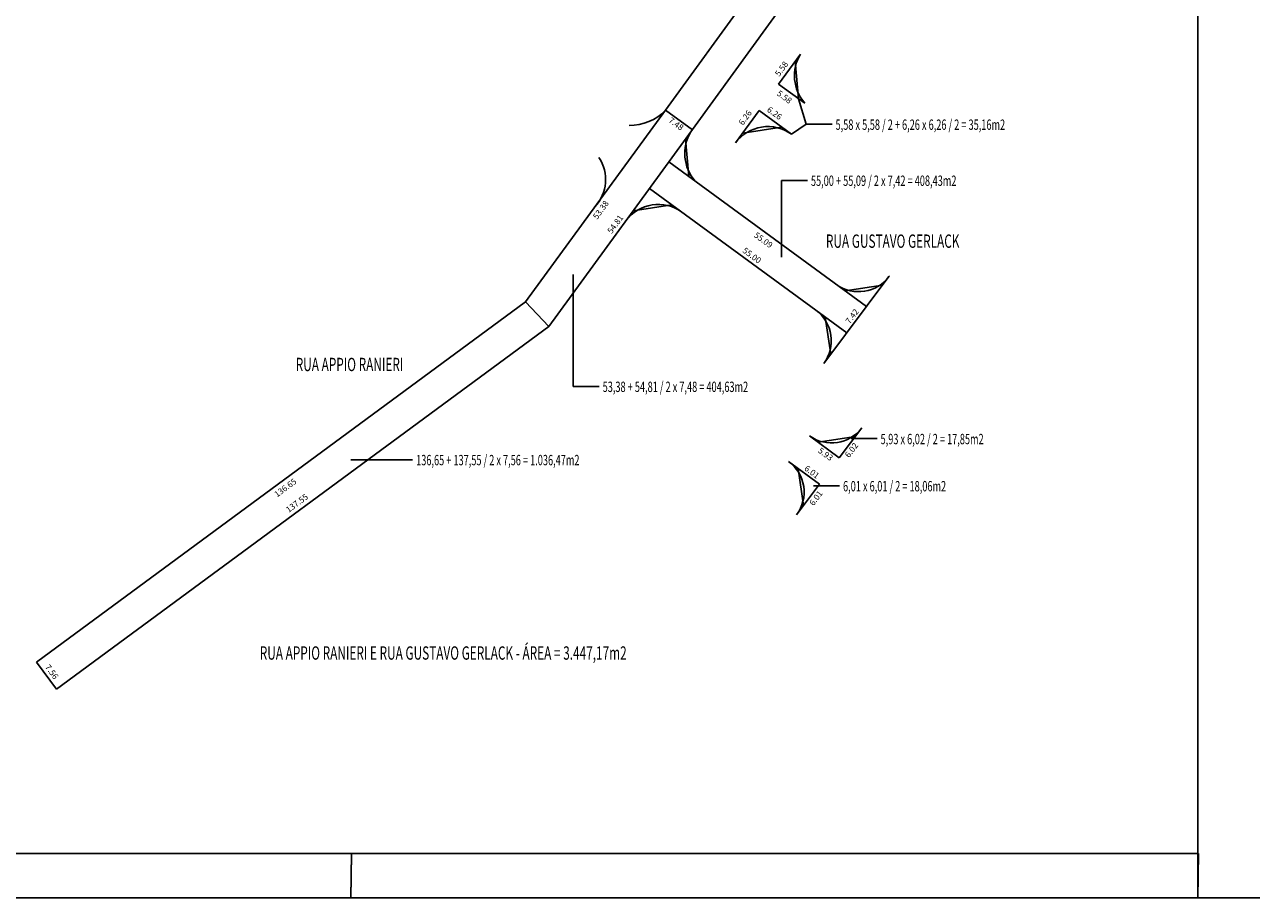
# Model space of a CAD drawing. Extents: x 1784 to 2529, y 413 to 1006.
# Drawn here: x 1926 to 2202, y 413 to 610 of the extents above; entities that cross this region are included whole.
import ezdxf
from ezdxf.enums import TextEntityAlignment as Align

# ---------------------------------------------------------------- set-up
doc = ezdxf.new("R2010")
doc.units = 0
doc.header["$LTSCALE"] = 25
doc.header["$MEASUREMENT"] = 0
doc.layers.get('0').update_dxf_attribs({"linetype": 'CONTINUOUS'})
doc.layers.get('DEFPOINTS').update_dxf_attribs({"linetype": 'CONTINUOUS'})
for name, color, linetype in [('DADOS', 7, 'CONTINUOUS'), ('DENOMINAÇÃO_DE_QUADRAS', 40, 'CONTINUOUS'), ('DIVISA', 1, 'CONTINUOUS'), ('DIVISA_DE_TERRENO', 3, 'CONTINUOUS'), ('NUMERO', 1, 'CONTINUOUS'), ('TEXTO', 7, 'CONTINUOUS')]:
    doc.layers.add(name, color=color, linetype=linetype)
doc.styles.add('GEOSIS', font='ROMANS.SHX')
doc.dimstyles.get("Standard").update_dxf_attribs({"dimtxt": 1.35, "dimasz": 0.18, "dimexe": 0.18, "dimexo": 0.0625, "dimgap": 0.09, "dimtad": 0, "dimzin": 1, "dimtxsty": 'GEOSIS', "dimcen": 0.09, "dimse1": 1, "dimse2": 1, "dimsd1": 1, "dimsd2": 1, "dimazin": 3, "dimtfac": 1, "dimtdec": 4, "dimtofl": 0, "dimtmove": 0, "dimatfit": 3, "dimtolj": 1, "dimtzin": 0})

# ---------------------------------------------------------------- blocks, each defined once
blk = doc.blocks.new('*D67')
at = {"layer": 'DEFPOINTS', "color": 0, "linetype": 'BYBLOCK'}
for p in [(1302.72, 461.23), (1301.55, 460.36), (1306.03, 454.27)]:
    blk.add_point(p, dxfattribs=at)
at = {"color": 0, "linetype": 'BYBLOCK', "insert": (1304.97, 458.18), "char_height": 1.35, "attachment_point": 5, "rotation": 306.3903, "style": 'GEOSIS'}
blk.add_mtext('\\A1;7.56', dxfattribs=at)
blk = doc.blocks.new('*D68')
at = {"layer": 'DEFPOINTS', "color": 0, "linetype": 'BYBLOCK'}
for p in [(1411.55, 541.43), (1301.55, 460.36), (1302.52, 459.04)]:
    blk.add_point(p, dxfattribs=at)
at = {"color": 0, "linetype": 'BYBLOCK', "insert": (1357.52, 499.58), "char_height": 1.35, "attachment_point": 5, "rotation": 36.3903, "style": 'GEOSIS'}
blk.add_mtext('\\A1;136.65', dxfattribs=at)
blk = doc.blocks.new('*D69')
at = {"layer": 'DEFPOINTS', "color": 0, "linetype": 'BYBLOCK'}
for p in [(1415.62, 537.44), (1416.76, 535.88), (1306.03, 454.27)]:
    blk.add_point(p, dxfattribs=at)
at = {"color": 0, "linetype": 'BYBLOCK', "insert": (1360.25, 496.64), "char_height": 1.35, "attachment_point": 5, "rotation": 36.3903, "style": 'GEOSIS'}
blk.add_mtext('\\A1;137.55', dxfattribs=at)
blk = doc.blocks.new('*D70')
at = {"layer": 'DEFPOINTS', "color": 0, "linetype": 'BYBLOCK'}
for p in [(1443.03, 584.54), (1449.09, 580.15), (1448.45, 579.28)]:
    blk.add_point(p, dxfattribs=at)
at = {"color": 0, "linetype": 'BYBLOCK', "insert": (1445.43, 581.47), "char_height": 1.35, "attachment_point": 5, "rotation": 324.0664, "style": 'GEOSIS'}
blk.add_mtext('\\A1;7.48', dxfattribs=at)
blk = doc.blocks.new('*D71')
at = {"layer": 'DEFPOINTS', "color": 0, "linetype": 'BYBLOCK'}
for p in [(1443.03, 584.54), (1411.55, 541.43), (1412.76, 540.55)]:
    blk.add_point(p, dxfattribs=at)
at = {"color": 0, "linetype": 'BYBLOCK', "insert": (1428.49, 562.11), "char_height": 1.35, "attachment_point": 5, "rotation": 53.8633, "style": 'GEOSIS'}
blk.add_mtext('\\A1;53.38', dxfattribs=at)
blk = doc.blocks.new('*D72')
at = {"layer": 'DEFPOINTS', "color": 0, "linetype": 'BYBLOCK'}
for p in [(1447.9, 581.02), (1449.09, 580.15), (1416.76, 535.88)]:
    blk.add_point(p, dxfattribs=at)
at = {"color": 0, "linetype": 'BYBLOCK', "insert": (1431.74, 558.88), "char_height": 1.35, "attachment_point": 5, "rotation": 53.8633, "style": 'GEOSIS'}
blk.add_mtext('\\A1;54.81', dxfattribs=at)
blk = doc.blocks.new('*D73')
at = {"layer": 'DEFPOINTS', "color": 0, "linetype": 'BYBLOCK'}
for p in [(1487.25, 541.14), (1488.26, 540.38), (1483.82, 534.44)]:
    blk.add_point(p, dxfattribs=at)
at = {"color": 0, "linetype": 'BYBLOCK', "insert": (1485.03, 538.17), "char_height": 1.35, "attachment_point": 5, "rotation": 53.1405, "style": 'GEOSIS'}
blk.add_mtext('\\A1;7.42', dxfattribs=at)
blk = doc.blocks.new('*D74')
at = {"layer": 'DEFPOINTS', "color": 0, "linetype": 'BYBLOCK'}
for p in [(1443.81, 572.92), (1487.29, 539.05), (1488.26, 540.38)]:
    blk.add_point(p, dxfattribs=at)
at = {"color": 0, "linetype": 'BYBLOCK', "insert": (1465.07, 555.32), "char_height": 1.35, "attachment_point": 5, "rotation": 323.7955, "style": 'GEOSIS'}
blk.add_mtext('\\A1;55.09', dxfattribs=at)
blk = doc.blocks.new('*D75')
at = {"layer": 'DEFPOINTS', "color": 0, "linetype": 'BYBLOCK'}
for p in [(1439.44, 566.93), (1484.68, 535.62), (1483.82, 534.44)]:
    blk.add_point(p, dxfattribs=at)
at = {"color": 0, "linetype": 'BYBLOCK', "insert": (1462.49, 551.86), "char_height": 1.35, "attachment_point": 5, "rotation": 323.7955, "style": 'GEOSIS'}
blk.add_mtext('\\A1;55.00', dxfattribs=at)
blk = doc.blocks.new('*D76')
at = {"layer": 'DEFPOINTS', "color": 0, "linetype": 'BYBLOCK'}
for p in [(1517.92, 547.2), (1514.31, 542.39), (1515.23, 541.69)]:
    blk.add_point(p, dxfattribs=at)
at = {"color": 0, "linetype": 'BYBLOCK', "insert": (1517.04, 544.1), "char_height": 1.35, "attachment_point": 5, "rotation": 53.1405, "style": 'GEOSIS'}
blk.add_mtext('\\A1;6.02', dxfattribs=at)
blk = doc.blocks.new('*D77')
at = {"layer": 'DEFPOINTS', "color": 0, "linetype": 'BYBLOCK'}
for p in [(1508.82, 544.94), (1509.52, 545.89), (1514.31, 542.39)]:
    blk.add_point(p, dxfattribs=at)
at = {"color": 0, "linetype": 'BYBLOCK', "insert": (1511.22, 543.19), "char_height": 1.35, "attachment_point": 5, "rotation": 323.7955, "style": 'GEOSIS'}
blk.add_mtext('\\A1;5.93', dxfattribs=at)
blk = doc.blocks.new('*D78')
at = {"layer": 'DEFPOINTS', "color": 0, "linetype": 'BYBLOCK'}
for p in [(1505.01, 540), (1509.86, 536.45), (1510.56, 537.42)]:
    blk.add_point(p, dxfattribs=at)
at = {"color": 0, "linetype": 'BYBLOCK', "insert": (1508.14, 539.19), "char_height": 1.35, "attachment_point": 5, "rotation": 323.7955, "style": 'GEOSIS'}
blk.add_mtext('\\A1;6.01', dxfattribs=at)
blk = doc.blocks.new('*D79')
at = {"layer": 'DEFPOINTS', "color": 0, "linetype": 'BYBLOCK'}
for p in [(1509.86, 536.45), (1506.26, 531.65), (1507.24, 530.91)]:
    blk.add_point(p, dxfattribs=at)
at = {"color": 0, "linetype": 'BYBLOCK', "insert": (1509.04, 533.31), "char_height": 1.35, "attachment_point": 5, "rotation": 53.1405, "style": 'GEOSIS'}
blk.add_mtext('\\A1;6.01', dxfattribs=at)
blk = doc.blocks.new('*D80')
at = {"layer": 'DEFPOINTS', "color": 0, "linetype": 'BYBLOCK'}
for p in [(1562.01, 748.71), (1443.03, 584.54), (1444.35, 583.58)]:
    blk.add_point(p, dxfattribs=at)
at = {"color": 0, "linetype": 'BYBLOCK', "insert": (1503.84, 665.67), "char_height": 1.35, "attachment_point": 5, "rotation": 54.0664, "style": 'GEOSIS'}
blk.add_mtext('\\A1;202.75', dxfattribs=at)
blk = doc.blocks.new('*D81')
at = {"layer": 'DEFPOINTS', "color": 0, "linetype": 'BYBLOCK'}
for p in [(1566.09, 744.88), (1567.55, 743.82), (1449.09, 580.15)]:
    blk.add_point(p, dxfattribs=at)
at = {"color": 0, "linetype": 'BYBLOCK', "insert": (1506.86, 663.05), "char_height": 1.35, "attachment_point": 5, "rotation": 54.1026, "style": 'GEOSIS'}
blk.add_mtext('\\A1;202.05', dxfattribs=at)
blk = doc.blocks.new('*D91')
at = {"layer": 'DEFPOINTS', "color": 0, "linetype": 'BYBLOCK'}
for p in [(1910.9, 580.74), (1905.96, 576.48), (1907.15, 575.61)]:
    blk.add_point(p, dxfattribs=at)
at = {"color": 0, "linetype": 'BYBLOCK', "insert": (1907.83, 579.04), "char_height": 1.35, "attachment_point": 5, "rotation": 53.8633, "style": 'GEOSIS'}
blk.add_mtext('\\A1;5.58', dxfattribs=at)
blk = doc.blocks.new('*D92')
at = {"layer": 'DEFPOINTS', "color": 0, "linetype": 'BYBLOCK'}
for p in [(1907.15, 575.61), (1911.66, 572.31), (1910.73, 571.05)]:
    blk.add_point(p, dxfattribs=at)
at = {"color": 0, "linetype": 'BYBLOCK', "insert": (1908.48, 572.7), "char_height": 1.35, "attachment_point": 5, "rotation": 323.7955, "style": 'GEOSIS'}
blk.add_mtext('\\A1;5.58', dxfattribs=at)
blk = doc.blocks.new('*D93')
at = {"layer": 'DEFPOINTS', "color": 0, "linetype": 'BYBLOCK'}
for p in [(1902.78, 569.62), (1903.72, 570.91), (1907.83, 565.93)]:
    blk.add_point(p, dxfattribs=at)
at = {"color": 0, "linetype": 'BYBLOCK', "insert": (1906.25, 569.06), "char_height": 1.35, "attachment_point": 5, "rotation": 323.7955, "style": 'GEOSIS'}
blk.add_mtext('\\A1;6.26', dxfattribs=at)
blk = doc.blocks.new('*D94')
at = {"layer": 'DEFPOINTS', "color": 0, "linetype": 'BYBLOCK'}
for p in [(1902.78, 569.62), (1897.8, 565.51), (1899.09, 564.57)]:
    blk.add_point(p, dxfattribs=at)
at = {"color": 0, "linetype": 'BYBLOCK', "insert": (1899.65, 568.04), "char_height": 1.35, "attachment_point": 5, "rotation": 53.8633, "style": 'GEOSIS'}
blk.add_mtext('\\A1;6.26', dxfattribs=at)

msp = doc.modelspace()

# ---------------------------------------------------------------- linework, layer by layer
at = {"color": 6}
msp.add_line((2189.833, 423.357), (1808.622, 423.357), dxfattribs=at)
at = {"layer": 'DENOMINAÇÃO_DE_QUADRAS'}
for p, q in [((2189.687, 712.076), (2189.687, 413.289)), ((1999.227, 423.356), (1999.081, 413.289)), ((1999.227, 423.322), (1999.081, 413.255)), ((2189.833, 423.39), (2189.687, 413.323)), ((2189.833, 423.356), (2189.687, 413.289))]:
    msp.add_line(p, q, dxfattribs=at)
at = {"layer": 'DENOMINAÇÃO_DE_QUADRAS', "linetype": 'CONTINUOUS'}
msp.add_line((2380.293, 413.357), (1808.622, 413.39), dxfattribs=at)
at = {"layer": 'DIVISA', "linetype": 'CONTINUOUS'}
for p, q in [((2099.068, 601.631), (2099.831, 593.207)), ((2087.262, 585.462), (2096.004, 586.82)), ((2074.404, 584.12), (2075.167, 575.696)), ((2062.597, 567.951), (2071.34, 569.309)), ((2110.33, 549.956), (2118.729, 551.27)), ((2105.824, 544.067), (2107.067, 535.715)), ((2104.212, 515.922), (2112.611, 517.235)), ((2099.706, 510.032), (2100.949, 501.68))]:
    msp.add_line(p, q, dxfattribs=at)
at = {"layer": 'DIVISA_DE_TERRENO'}
for p, q in [((2188.866, 754.783), (2069.882, 590.616)), ((2076.576, 587.095), (2194.408, 749.896)), ((2095.325, 596.505), (2101.247, 592.171)), ((2090.953, 590.517), (2098.224, 585.195)), ((2070.661, 578.995), (2115.117, 546.452)), ((2066.289, 573.007), (2110.67, 540.52)), ((1928.403, 466.435), (2038.405, 547.507)), ((1932.888, 460.349), (2043.616, 541.957)), ((2102.305, 517.321), (2108.999, 512.417)), ((2097.597, 511.575), (2104.551, 506.485))]:
    msp.add_line(p, q, dxfattribs=at)
at = {"layer": 'DIVISA_DE_TERRENO', "linetype": 'CONTINUOUS'}
for p, q in [((2095.325, 596.505), (2100.244, 603.241)), ((2038.405, 547.507), (2069.882, 590.616)), ((2075.941, 586.225), (2069.882, 590.616)), ((2085.639, 583.24), (2090.953, 590.517)), ((2043.616, 541.957), (2076.576, 587.095)), ((2105.5, 533.624), (2120.171, 553.194)), ((2038.405, 547.507), (2043.616, 541.957)), ((2108.999, 512.417), (2114.053, 519.159)), ((2099.382, 499.59), (2104.551, 506.485)), ((1932.888, 460.349), (1928.403, 466.435))]:
    msp.add_line(p, q, dxfattribs=at)
for centre, radius, start, end in [((2108.318, 598.392), 9.418, 149.00957, 221.34604), ((2083.653, 580.881), 9.418, 149.00957, 221.34604), ((2092.908, 577.933), 9, 53.7955, 143.86329), ((2068.244, 560.422), 9, 53.7955, 143.86329), ((2113.354, 558.304), 8.52, 234.63915, 323.14049), ((2098.683, 538.735), 8.52, 323.14049, 53.7955), ((2107.236, 524.27), 8.52, 234.63915, 323.14049), ((2092.565, 504.7), 8.52, 323.14049, 53.7955)]:
    msp.add_arc(centre, radius, start, end, dxfattribs=at)
at = {"layer": 'DIVISA_DE_TERRENO', "color": 1, "linetype": 'CONTINUOUS'}
for centre, radius, start, end in [((2061.702, 598.562), 11.404, 270.10719, 315.83237), ((2047.406, 574.996), 8.999, 317.32102, 33.32945)]:
    msp.add_arc(centre, radius, start, end, dxfattribs=at)
at = {"layer": 'TEXTO', "linetype": 'CONTINUOUS'}
for p, q in [((2099.831, 593.207), (2101.518, 587.447)), ((2098.224, 585.195), (2101.518, 587.447)), ((2101.518, 587.447), (2107.369, 587.447)), ((2095.978, 574.831), (2101.829, 574.831)), ((2095.978, 557.576), (2095.978, 574.831)), ((2049.121, 528.464), (2049.121, 553.683)), ((2120.171, 553.194), (2120.306, 553.373)), ((2049.121, 528.464), (2054.972, 528.464)), ((2111.644, 516.711), (2117.495, 516.711)), ((1999.081, 511.98), (2013.009, 511.98)), ((2103.201, 506.105), (2109.052, 506.105))]:
    msp.add_line(p, q, dxfattribs=at)

# ---------------------------------------------------------------- texts
at = {"layer": 'DADOS', "color": 7, "style": 'GEOSIS', "width": 0.65}
for s, p in [('RUA GUSTAVO GERLACK ', (2121.302, 559.652)), ('RUA APPIO RANIERI', (1998.808, 531.901)), ('RUA APPIO RANIERI E RUA GUSTAVO GERLACK - ÁREA = 3.447,17m2', (2019.885, 466.982))]:
    msp.add_text(s, height=3, dxfattribs=at).set_placement(p, align=Align.CENTER)
at = {"layer": 'NUMERO', "color": 7, "style": 'GEOSIS', "width": 0.65}
for s, p in [('5,58 x 5,58 / 2 + 6,26 x 6,26 / 2 = 35,16m2', (2108.15, 586.194)), ('55,00 + 55,09 / 2 x 7,42 = 408,43m2', (2102.611, 573.579)), ('53,38 + 54,81 / 2 x 7,48 = 404,63m2', (2055.754, 527.211)), ('5,93 x 6,02 / 2 = 17,85m2', (2118.276, 515.458)), ('136,65 + 137,55 / 2 x 7,56 = 1.036,47m2', (2013.79, 510.727)), ('6,01 x 6,01 / 2 = 18,06m2', (2109.834, 504.852))]:
    msp.add_text(s, height=2.3333, dxfattribs=at).set_placement(p)

# ---------------------------------------------------------------- dimensions: what is measured, and where the dimension line sits
at = {"layer": 'TEXTO', "linetype": 'CONTINUOUS'}
for p1, p2, distance, picture, middle, set_off in [((2188.866, 754.783), (2069.882, 590.616), 1.632, '*D80', (2130.696, 671.742), (626.853, 6.075)), ((2075.941, 586.225), (2194.408, 749.896), 1.808, '*D81', (2133.71, 669.12), (626.853, 6.075)), ((2095.325, 596.505), (2099.831, 593.207), -1.566, '*D92', (2096.653, 593.592), (188.172, 20.893)), ((2090.953, 590.517), (2087.262, 585.462), -1.595, '*D94', (2087.819, 588.931), (188.172, 20.893)), ((2096.004, 586.82), (2090.953, 590.517), -1.597, '*D93', (2094.422, 589.957), (188.172, 20.893)), ((2069.882, 590.616), (2038.405, 547.507), 1.49, '*D71', (2055.347, 568.182), (626.853, 6.075)), ((2069.882, 590.616), (2075.941, 586.225), -1.08, '*D70', (2072.278, 587.546), (626.853, 6.075)), ((2043.616, 541.957), (2075.941, 586.225), 1.472, '*D72', (2058.59, 564.959), (626.853, 6.075)), ((2070.661, 578.995), (2115.117, 546.452), -1.642, '*D74', (2091.919, 561.399), (626.853, 6.075)), ((2066.289, 573.007), (2110.67, 540.52), 1.455, '*D75', (2089.338, 557.937), (626.853, 6.075)), ((2038.405, 547.507), (1928.403, 466.435), 1.638, '*D68', (1984.375, 505.653), (626.853, 6.075)), ((2110.67, 540.52), (2115.117, 546.452), 1.265, '*D73', (2111.882, 544.245), (626.853, 6.075)), ((1932.76, 459.837), (2043.488, 541.444), 1.934, '*D69', (1986.976, 502.198), (626.725, 5.563)), ((2112.611, 517.235), (2108.999, 512.417), 1.161, '*D76', (2111.734, 514.13), (594.694, -29.969)), ((2108.999, 512.417), (2104.212, 515.922), 1.175, '*D77', (2105.912, 513.222), (594.694, -29.969)), ((2099.7057, 510.0319), (2104.5513, 506.4849), 1.1922, '*D78', (2102.8327, 509.2204), (594.6937, -29.969)), ((2104.551, 506.485), (2100.949, 501.68), 1.228, '*D79', (2103.733, 503.346), (594.694, -29.969)), ((1932.888, 460.349), (1928.403, 466.435), -1.458, '*D67', (1931.819, 464.257), (626.853, 6.075))]:
    dim = msp.add_aligned_dim(p1=p1, p2=p2, distance=distance, dimstyle='STANDARD', dxfattribs=at)
    dim.commit()
    dim.dimension.update_dxf_attribs({"geometry": picture, "text_midpoint": middle, "insert": set_off})
dim = msp.add_aligned_dim(p1=(2099.068, 601.631), p2=(2095.325, 596.505), distance=-1.473, text='5.58', dimstyle='STANDARD', dxfattribs=at)
dim.commit()
dim.dimension.update_dxf_attribs({"geometry": '*D91', "text_midpoint": (2096.007, 599.937), "insert": (188.172, 20.893)})

doc.saveas('drawing.dxf')
